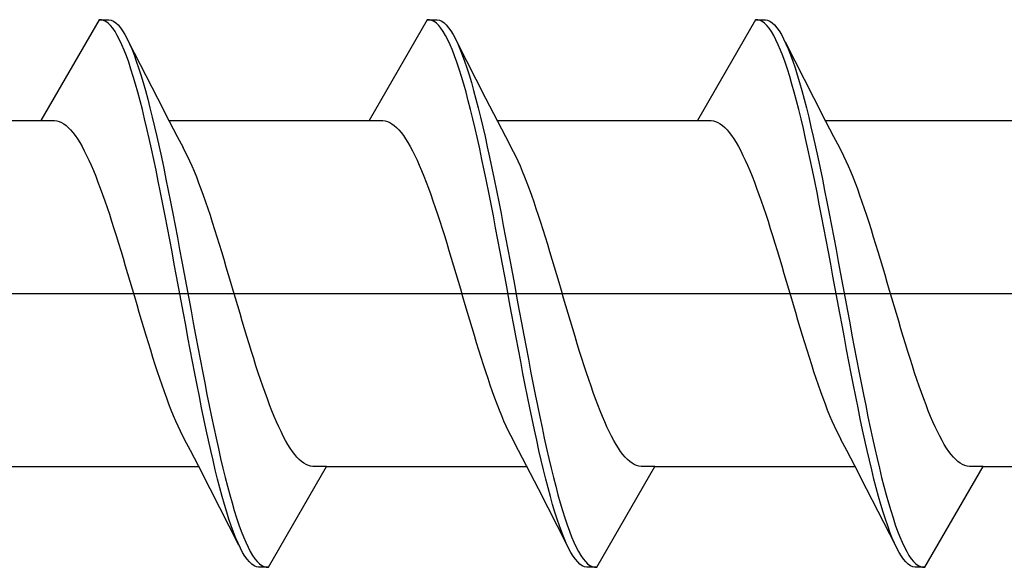
# Model space of a CAD drawing. Extents: x 105 to 1155, y 126 to 1689.
# Drawn here: x 855 to 864, y 959 to 964 of the extents above; entities that cross this region are included whole.
import ezdxf

# ---------------------------------------------------------------- set-up
doc = ezdxf.new("R2010")
doc.units = 0
doc.layers.add('YKK_13', color=4, linetype='CONTINUOUS', lineweight=30)

msp = doc.modelspace()

# ---------------------------------------------------------------- linework, layer by layer
at = {"layer": 'YKK_13'}
for p, q in [((855.6066, 964.2308), (855.0436, 963.2555)), ((855.6066, 964.2308), (855.7027, 964.2308)), ((855.6287, 964.2303), (855.6066, 964.2308)), ((855.6508, 964.2244), (855.6287, 964.2303)), ((855.6729, 964.2133), (855.6508, 964.2244)), ((855.695, 964.1968), (855.6729, 964.2133)), ((855.7027, 964.2308), (855.7247, 964.226)), ((855.7247, 964.226), (855.7468, 964.2158)), ((855.7468, 964.2158), (855.7689, 964.2004)), ((858.7866, 964.2308), (858.2236, 963.2555)), ((858.7866, 964.2308), (858.8827, 964.2308)), ((858.8087, 964.2303), (858.7866, 964.2308)), ((858.8308, 964.2244), (858.8087, 964.2303)), ((858.8529, 964.2133), (858.8308, 964.2244)), ((858.875, 964.1968), (858.8529, 964.2133)), ((858.8827, 964.2308), (858.9047, 964.226)), ((858.9047, 964.226), (858.9268, 964.2158)), ((858.9268, 964.2158), (858.9489, 964.2004)), ((861.9666, 964.2308), (861.4036, 963.2555)), ((861.9666, 964.2308), (862.0627, 964.2308)), ((861.9887, 964.2303), (861.9666, 964.2308)), ((862.0108, 964.2244), (861.9887, 964.2303)), ((862.0329, 964.2133), (862.0108, 964.2244)), ((862.055, 964.1968), (862.0329, 964.2133)), ((862.0627, 964.2308), (862.0847, 964.226)), ((862.0847, 964.226), (862.1068, 964.2158)), ((862.1068, 964.2158), (862.1289, 964.2004)), ((855.7171, 964.175), (855.695, 964.1968)), ((855.7391, 964.1481), (855.7171, 964.175)), ((855.7612, 964.1159), (855.7391, 964.1481)), ((855.7833, 964.0787), (855.7612, 964.1159)), ((855.7689, 964.2004), (855.791, 964.1797)), ((855.791, 964.1797), (855.8131, 964.1537)), ((855.8131, 964.1537), (855.8352, 964.1225)), ((855.8352, 964.1225), (855.8572, 964.0863)), ((858.8971, 964.175), (858.875, 964.1968)), ((858.9191, 964.1481), (858.8971, 964.175)), ((858.9412, 964.1159), (858.9191, 964.1481)), ((858.9633, 964.0787), (858.9412, 964.1159)), ((858.9489, 964.2004), (858.971, 964.1797)), ((858.971, 964.1797), (858.9931, 964.1537)), ((858.9931, 964.1537), (859.0152, 964.1225)), ((859.0152, 964.1225), (859.0372, 964.0863)), ((862.0771, 964.175), (862.055, 964.1968)), ((862.0991, 964.1481), (862.0771, 964.175)), ((862.1212, 964.1159), (862.0991, 964.1481)), ((862.1433, 964.0787), (862.1212, 964.1159)), ((862.1289, 964.2004), (862.151, 964.1797)), ((862.151, 964.1797), (862.1731, 964.1537)), ((862.1731, 964.1537), (862.1952, 964.1225)), ((862.1952, 964.1225), (862.2172, 964.0863)), ((855.8054, 964.0364), (855.7833, 964.0787)), ((855.8275, 963.9892), (855.8054, 964.0364)), ((855.8572, 964.0863), (855.8793, 964.045)), ((855.8793, 964.045), (855.9014, 963.9987)), ((858.9854, 964.0364), (858.9633, 964.0787)), ((859.0075, 963.9892), (858.9854, 964.0364)), ((859.0372, 964.0863), (859.0593, 964.045)), ((859.0593, 964.045), (859.0814, 963.9987)), ((862.1654, 964.0364), (862.1433, 964.0787)), ((862.1875, 963.9892), (862.1654, 964.0364)), ((862.2172, 964.0863), (862.2393, 964.045)), ((862.2393, 964.045), (862.2614, 963.9987)), ((855.8496, 963.9371), (855.8275, 963.9892)), ((855.8716, 963.8803), (855.8496, 963.9371)), ((855.8929, 964.0165), (856.1715, 963.4716)), ((855.9014, 963.9987), (855.9235, 963.9475)), ((855.9235, 963.9475), (855.9456, 963.8916)), ((859.0296, 963.9371), (859.0075, 963.9892)), ((859.0516, 963.8803), (859.0296, 963.9371)), ((859.0729, 964.0165), (859.3515, 963.4716)), ((859.0814, 963.9987), (859.1035, 963.9475)), ((859.1035, 963.9475), (859.1256, 963.8916)), ((862.2096, 963.9371), (862.1875, 963.9892)), ((862.2316, 963.8803), (862.2096, 963.9371)), ((862.2529, 964.0165), (862.5315, 963.4716)), ((862.2614, 963.9987), (862.2835, 963.9475)), ((862.2835, 963.9475), (862.3056, 963.8916)), ((855.8937, 963.8189), (855.8716, 963.8803)), ((855.9456, 963.8916), (855.9677, 963.8311)), ((855.9677, 963.8311), (855.9897, 963.766)), ((859.0737, 963.8189), (859.0516, 963.8803)), ((859.1256, 963.8916), (859.1477, 963.8311)), ((859.1477, 963.8311), (859.1697, 963.766)), ((862.2537, 963.8189), (862.2316, 963.8803)), ((862.3056, 963.8916), (862.3277, 963.8311)), ((862.3277, 963.8311), (862.3497, 963.766)), ((855.9158, 963.7529), (855.8937, 963.8189)), ((855.9379, 963.6826), (855.9158, 963.7529)), ((855.9897, 963.766), (856.0118, 963.6965)), ((859.0958, 963.7529), (859.0737, 963.8189)), ((859.1179, 963.6826), (859.0958, 963.7529)), ((859.1697, 963.766), (859.1918, 963.6965)), ((862.2758, 963.7529), (862.2537, 963.8189)), ((862.2979, 963.6826), (862.2758, 963.7529)), ((862.3497, 963.766), (862.3718, 963.6965)), ((855.96, 963.608), (855.9379, 963.6826)), ((856.0118, 963.6965), (856.0339, 963.6227)), ((859.14, 963.608), (859.1179, 963.6826)), ((859.1918, 963.6965), (859.2139, 963.6227)), ((862.32, 963.608), (862.2979, 963.6826)), ((862.3718, 963.6965), (862.3939, 963.6227)), ((855.9821, 963.5294), (855.96, 963.608)), ((856.0339, 963.6227), (856.056, 963.5449)), ((856.056, 963.5449), (856.0781, 963.463)), ((859.1621, 963.5294), (859.14, 963.608)), ((859.2139, 963.6227), (859.236, 963.5449)), ((859.236, 963.5449), (859.2581, 963.463)), ((862.3421, 963.5294), (862.32, 963.608)), ((862.3939, 963.6227), (862.416, 963.5449)), ((862.416, 963.5449), (862.4381, 963.463)), ((856.0041, 963.4468), (855.9821, 963.5294)), ((856.0262, 963.3605), (856.0041, 963.4468)), ((856.0781, 963.463), (856.1001, 963.3774)), ((856.1715, 963.4716), (856.2861, 963.2497)), ((859.1841, 963.4468), (859.1621, 963.5294)), ((859.2062, 963.3605), (859.1841, 963.4468)), ((859.2581, 963.463), (859.2801, 963.3774)), ((859.3515, 963.4716), (859.4661, 963.2497)), ((862.3641, 963.4468), (862.3421, 963.5294)), ((862.3862, 963.3605), (862.3641, 963.4468)), ((862.4381, 963.463), (862.4601, 963.3774)), ((862.5315, 963.4716), (862.6461, 963.2497)), ((856.0483, 963.2706), (856.0262, 963.3605)), ((856.1001, 963.3774), (856.1222, 963.2882)), ((859.2283, 963.2706), (859.2062, 963.3605)), ((859.2801, 963.3774), (859.3022, 963.2882)), ((862.4083, 963.2706), (862.3862, 963.3605)), ((862.4601, 963.3774), (862.4822, 963.2882)), ((853.1031, 963.2555), (855.0436, 963.2555)), ((855.0436, 963.2555), (855.1763, 963.2555)), ((855.1763, 963.2555), (855.1984, 963.2525)), ((856.0704, 963.1773), (856.0483, 963.2706)), ((856.1222, 963.2882), (856.1443, 963.1955)), ((856.2831, 963.2555), (858.2236, 963.2555)), ((858.2236, 963.2555), (858.3563, 963.2555)), ((858.3563, 963.2555), (858.3784, 963.2525)), ((859.2504, 963.1773), (859.2283, 963.2706)), ((859.3022, 963.2882), (859.3243, 963.1955)), ((859.4631, 963.2555), (861.4036, 963.2555)), ((861.4036, 963.2555), (861.5363, 963.2555)), ((861.5363, 963.2555), (861.5584, 963.2525)), ((862.4304, 963.1773), (862.4083, 963.2706)), ((862.4822, 963.2882), (862.5043, 963.1955)), ((862.6431, 963.2555), (864.5836, 963.2555)), ((855.1984, 963.2525), (855.2204, 963.2461)), ((855.2204, 963.2461), (855.2425, 963.2363)), ((855.2425, 963.2363), (855.2646, 963.2232)), ((855.2646, 963.2232), (855.2867, 963.2068)), ((855.2867, 963.2068), (855.3088, 963.1871)), ((855.3088, 963.1871), (855.3309, 963.1642)), ((855.3309, 963.1642), (855.3529, 963.138)), ((856.0925, 963.0807), (856.0704, 963.1773)), ((856.1443, 963.1955), (856.1664, 963.0996)), ((856.2861, 963.2497), (856.3633, 963.102)), ((858.3784, 963.2525), (858.4004, 963.2461)), ((858.4004, 963.2461), (858.4225, 963.2363)), ((858.4225, 963.2363), (858.4446, 963.2232)), ((858.4446, 963.2232), (858.4667, 963.2068)), ((858.4667, 963.2068), (858.4888, 963.1871)), ((858.4888, 963.1871), (858.5109, 963.1642)), ((858.5109, 963.1642), (858.5329, 963.138)), ((859.2725, 963.0807), (859.2504, 963.1773)), ((859.3243, 963.1955), (859.3464, 963.0996)), ((859.4661, 963.2497), (859.5433, 963.102)), ((861.5584, 963.2525), (861.5804, 963.2461)), ((861.5804, 963.2461), (861.6025, 963.2363)), ((861.6025, 963.2363), (861.6246, 963.2232)), ((861.6246, 963.2232), (861.6467, 963.2068)), ((861.6467, 963.2068), (861.6688, 963.1871)), ((861.6688, 963.1871), (861.6909, 963.1642)), ((861.6909, 963.1642), (861.7129, 963.138)), ((862.4525, 963.0807), (862.4304, 963.1773)), ((862.5043, 963.1955), (862.5264, 963.0996)), ((862.6461, 963.2497), (862.7233, 963.102)), ((855.3529, 963.138), (855.375, 963.1088)), ((855.375, 963.1088), (855.3971, 963.0765)), ((855.3971, 963.0765), (855.4192, 963.0411)), ((856.1146, 962.9812), (856.0925, 963.0807)), ((856.1664, 963.0996), (856.1885, 963.0006)), ((856.3633, 963.102), (856.4201, 962.9953)), ((858.5329, 963.138), (858.555, 963.1088)), ((858.555, 963.1088), (858.5771, 963.0765)), ((858.5771, 963.0765), (858.5992, 963.0411)), ((859.2946, 962.9812), (859.2725, 963.0807)), ((859.3464, 963.0996), (859.3685, 963.0006)), ((859.5433, 963.102), (859.6001, 962.9953)), ((861.7129, 963.138), (861.735, 963.1088)), ((861.735, 963.1088), (861.7571, 963.0765)), ((861.7571, 963.0765), (861.7792, 963.0411)), ((862.4746, 962.9812), (862.4525, 963.0807)), ((862.5264, 963.0996), (862.5485, 963.0006)), ((862.7233, 963.102), (862.7801, 962.9953)), ((855.4192, 963.0411), (855.4413, 963.0029)), ((855.4413, 963.0029), (855.4634, 962.9617)), ((856.1366, 962.8788), (856.1146, 962.9812)), ((856.1885, 963.0006), (856.2106, 962.8988)), ((856.4422, 962.9536), (856.4201, 962.9953)), ((858.5992, 963.0411), (858.6213, 963.0029)), ((858.6213, 963.0029), (858.6434, 962.9617)), ((859.3166, 962.8788), (859.2946, 962.9812)), ((859.3685, 963.0006), (859.3906, 962.8988)), ((859.6222, 962.9536), (859.6001, 962.9953)), ((861.7792, 963.0411), (861.8013, 963.0029)), ((861.8013, 963.0029), (861.8234, 962.9617)), ((862.4966, 962.8788), (862.4746, 962.9812)), ((862.5485, 963.0006), (862.5706, 962.8988)), ((862.8022, 962.9536), (862.7801, 962.9953)), ((855.4634, 962.9617), (855.4854, 962.9178)), ((855.4854, 962.9178), (855.5075, 962.8712)), ((856.1587, 962.7738), (856.1366, 962.8788)), ((856.2106, 962.8988), (856.2326, 962.7943)), ((856.4643, 962.9091), (856.4422, 962.9536)), ((856.4864, 962.862), (856.4643, 962.9091)), ((858.6434, 962.9617), (858.6654, 962.9178)), ((858.6654, 962.9178), (858.6875, 962.8712)), ((859.3387, 962.7738), (859.3166, 962.8788)), ((859.3906, 962.8988), (859.4126, 962.7943)), ((859.6443, 962.9091), (859.6222, 962.9536)), ((859.6664, 962.862), (859.6443, 962.9091)), ((861.8234, 962.9617), (861.8454, 962.9178)), ((861.8454, 962.9178), (861.8675, 962.8712)), ((862.5187, 962.7738), (862.4966, 962.8788)), ((862.5706, 962.8988), (862.5926, 962.7943)), ((862.8243, 962.9091), (862.8022, 962.9536)), ((862.8464, 962.862), (862.8243, 962.9091)), ((855.5075, 962.8712), (855.5296, 962.822)), ((855.5296, 962.822), (855.5517, 962.7703)), ((856.2326, 962.7943), (856.2547, 962.6874)), ((856.5084, 962.8123), (856.4864, 962.862)), ((856.5305, 962.7602), (856.5084, 962.8123)), ((858.6875, 962.8712), (858.7096, 962.822)), ((858.7096, 962.822), (858.7317, 962.7703)), ((859.4126, 962.7943), (859.4347, 962.6874)), ((859.6884, 962.8123), (859.6664, 962.862)), ((859.7105, 962.7602), (859.6884, 962.8123)), ((861.8675, 962.8712), (861.8896, 962.822)), ((861.8896, 962.822), (861.9117, 962.7703)), ((862.5926, 962.7943), (862.6147, 962.6874)), ((862.8684, 962.8123), (862.8464, 962.862)), ((862.8905, 962.7602), (862.8684, 962.8123)), ((855.5517, 962.7703), (855.5738, 962.7161)), ((855.5738, 962.7161), (855.5959, 962.6597)), ((856.1808, 962.6665), (856.1587, 962.7738)), ((856.2547, 962.6874), (856.2768, 962.5782)), ((856.5526, 962.7056), (856.5305, 962.7602)), ((856.5747, 962.6488), (856.5526, 962.7056)), ((858.7317, 962.7703), (858.7538, 962.7161)), ((858.7538, 962.7161), (858.7759, 962.6597)), ((859.3608, 962.6665), (859.3387, 962.7738)), ((859.4347, 962.6874), (859.4568, 962.5782)), ((859.7326, 962.7056), (859.7105, 962.7602)), ((859.7547, 962.6488), (859.7326, 962.7056)), ((861.9117, 962.7703), (861.9338, 962.7161)), ((861.9338, 962.7161), (861.9559, 962.6597)), ((862.5408, 962.6665), (862.5187, 962.7738)), ((862.6147, 962.6874), (862.6368, 962.5782)), ((862.9126, 962.7056), (862.8905, 962.7602)), ((862.9347, 962.6488), (862.9126, 962.7056)), ((855.5959, 962.6597), (855.6179, 962.6012)), ((855.6179, 962.6012), (855.64, 962.5406)), ((856.2029, 962.5569), (856.1808, 962.6665)), ((856.5968, 962.5898), (856.5747, 962.6488)), ((856.6189, 962.5288), (856.5968, 962.5898)), ((858.7759, 962.6597), (858.7979, 962.6012)), ((858.7979, 962.6012), (858.82, 962.5406)), ((859.3829, 962.5569), (859.3608, 962.6665)), ((859.7768, 962.5898), (859.7547, 962.6488)), ((859.7989, 962.5288), (859.7768, 962.5898)), ((861.9559, 962.6597), (861.9779, 962.6012)), ((861.9779, 962.6012), (862, 962.5406)), ((862.5629, 962.5569), (862.5408, 962.6665)), ((862.9568, 962.5898), (862.9347, 962.6488)), ((862.9789, 962.5288), (862.9568, 962.5898)), ((855.64, 962.5406), (855.6621, 962.478)), ((856.225, 962.4454), (856.2029, 962.5569)), ((856.2768, 962.5782), (856.2989, 962.467)), ((856.6409, 962.4659), (856.6189, 962.5288)), ((858.82, 962.5406), (858.8421, 962.478)), ((859.405, 962.4454), (859.3829, 962.5569)), ((859.4568, 962.5782), (859.4789, 962.467)), ((859.8209, 962.4659), (859.7989, 962.5288)), ((862, 962.5406), (862.0221, 962.478)), ((862.585, 962.4454), (862.5629, 962.5569)), ((862.6368, 962.5782), (862.6589, 962.467)), ((863.0009, 962.4659), (862.9789, 962.5288)), ((855.6621, 962.478), (855.6842, 962.4136)), ((855.6842, 962.4136), (855.7063, 962.3476)), ((856.2471, 962.3321), (856.225, 962.4454)), ((856.2989, 962.467), (856.321, 962.3541)), ((856.663, 962.4012), (856.6409, 962.4659)), ((856.6851, 962.3349), (856.663, 962.4012)), ((858.8421, 962.478), (858.8642, 962.4136)), ((858.8642, 962.4136), (858.8863, 962.3476)), ((859.4271, 962.3321), (859.405, 962.4454)), ((859.4789, 962.467), (859.501, 962.3541)), ((859.843, 962.4012), (859.8209, 962.4659)), ((859.8651, 962.3349), (859.843, 962.4012)), ((862.0221, 962.478), (862.0442, 962.4136)), ((862.0442, 962.4136), (862.0663, 962.3476)), ((862.6071, 962.3321), (862.585, 962.4454)), ((862.6589, 962.467), (862.681, 962.3541)), ((863.023, 962.4012), (863.0009, 962.4659)), ((863.0451, 962.3349), (863.023, 962.4012)), ((855.7063, 962.3476), (855.7284, 962.28)), ((856.2691, 962.2173), (856.2471, 962.3321)), ((856.321, 962.3541), (856.3431, 962.2395)), ((856.7072, 962.267), (856.6851, 962.3349)), ((858.8863, 962.3476), (858.9084, 962.28)), ((859.4491, 962.2173), (859.4271, 962.3321)), ((859.501, 962.3541), (859.5231, 962.2395)), ((859.8872, 962.267), (859.8651, 962.3349)), ((862.0663, 962.3476), (862.0884, 962.28)), ((862.6291, 962.2173), (862.6071, 962.3321)), ((862.681, 962.3541), (862.7031, 962.2395)), ((863.0672, 962.267), (863.0451, 962.3349)), ((855.7284, 962.28), (855.7504, 962.211)), ((855.7504, 962.211), (855.7725, 962.1408)), ((856.2912, 962.1012), (856.2691, 962.2173)), ((856.3431, 962.2395), (856.3651, 962.1237)), ((856.7293, 962.1978), (856.7072, 962.267)), ((858.9084, 962.28), (858.9304, 962.211)), ((858.9304, 962.211), (858.9525, 962.1408)), ((859.4712, 962.1012), (859.4491, 962.2173)), ((859.5231, 962.2395), (859.5451, 962.1237)), ((859.9093, 962.1978), (859.8872, 962.267)), ((862.0884, 962.28), (862.1104, 962.211)), ((862.1104, 962.211), (862.1325, 962.1408)), ((862.6512, 962.1012), (862.6291, 962.2173)), ((862.7031, 962.2395), (862.7251, 962.1237)), ((863.0893, 962.1978), (863.0672, 962.267)), ((855.7725, 962.1408), (855.7946, 962.0694)), ((856.3651, 962.1237), (856.3872, 962.0068)), ((856.7514, 962.1273), (856.7293, 962.1978)), ((856.7734, 962.0557), (856.7514, 962.1273)), ((858.9525, 962.1408), (858.9746, 962.0694)), ((859.5451, 962.1237), (859.5672, 962.0068)), ((859.9314, 962.1273), (859.9093, 962.1978)), ((859.9534, 962.0557), (859.9314, 962.1273)), ((862.1325, 962.1408), (862.1546, 962.0694)), ((862.7251, 962.1237), (862.7472, 962.0068)), ((863.1114, 962.1273), (863.0893, 962.1978)), ((863.1334, 962.0557), (863.1114, 962.1273)), ((855.7946, 962.0694), (855.8167, 961.997)), ((856.3133, 961.9841), (856.2912, 962.1012)), ((856.7955, 961.9832), (856.7734, 962.0557)), ((858.9746, 962.0694), (858.9967, 961.997)), ((859.4933, 961.9841), (859.4712, 962.1012)), ((859.9755, 961.9832), (859.9534, 962.0557)), ((862.1546, 962.0694), (862.1767, 961.997)), ((862.6733, 961.9841), (862.6512, 962.1012)), ((863.1555, 961.9832), (863.1334, 962.0557)), ((855.8167, 961.997), (855.8388, 961.9238)), ((855.8388, 961.9238), (855.8609, 961.8499)), ((856.3354, 961.8662), (856.3133, 961.9841)), ((856.3872, 962.0068), (856.4093, 961.889)), ((856.8176, 961.9098), (856.7955, 961.9832)), ((858.9967, 961.997), (859.0188, 961.9238)), ((859.0188, 961.9238), (859.0409, 961.8499)), ((859.5154, 961.8662), (859.4933, 961.9841)), ((859.5672, 962.0068), (859.5893, 961.889)), ((859.9976, 961.9098), (859.9755, 961.9832)), ((862.1767, 961.997), (862.1988, 961.9238)), ((862.1988, 961.9238), (862.2209, 961.8499)), ((862.6954, 961.8662), (862.6733, 961.9841)), ((862.7472, 962.0068), (862.7693, 961.889)), ((863.1776, 961.9098), (863.1555, 961.9832)), ((855.8609, 961.8499), (855.8829, 961.7754)), ((856.3575, 961.7477), (856.3354, 961.8662)), ((856.4093, 961.889), (856.4314, 961.7705)), ((856.8397, 961.8358), (856.8176, 961.9098)), ((856.8618, 961.7613), (856.8397, 961.8358)), ((859.0409, 961.8499), (859.0629, 961.7754)), ((859.5375, 961.7477), (859.5154, 961.8662)), ((859.5893, 961.889), (859.6114, 961.7705)), ((860.0197, 961.8358), (859.9976, 961.9098)), ((860.0418, 961.7613), (860.0197, 961.8358)), ((862.2209, 961.8499), (862.2429, 961.7754)), ((862.7175, 961.7477), (862.6954, 961.8662)), ((862.7693, 961.889), (862.7914, 961.7705)), ((863.1997, 961.8358), (863.1776, 961.9098)), ((863.2218, 961.7613), (863.1997, 961.8358)), ((855.8829, 961.7754), (855.905, 961.7006)), ((856.3796, 961.6288), (856.3575, 961.7477)), ((856.4314, 961.7705), (856.4535, 961.6517)), ((856.8839, 961.6864), (856.8618, 961.7613)), ((859.0629, 961.7754), (859.085, 961.7006)), ((859.5596, 961.6288), (859.5375, 961.7477)), ((859.6114, 961.7705), (859.6335, 961.6517)), ((860.0639, 961.6864), (860.0418, 961.7613)), ((862.2429, 961.7754), (862.265, 961.7006)), ((862.7396, 961.6288), (862.7175, 961.7477)), ((862.7914, 961.7705), (862.8135, 961.6517)), ((863.2439, 961.6864), (863.2218, 961.7613)), ((855.905, 961.7006), (855.9271, 961.6255)), ((856.4535, 961.6517), (856.4756, 961.5328)), ((856.9059, 961.6113), (856.8839, 961.6864)), ((859.085, 961.7006), (859.1071, 961.6255)), ((859.6335, 961.6517), (859.6556, 961.5328)), ((860.0859, 961.6113), (860.0639, 961.6864)), ((862.265, 961.7006), (862.2871, 961.6255)), ((862.8135, 961.6517), (862.8356, 961.5328)), ((863.2659, 961.6113), (863.2439, 961.6864)), ((784.6975, 961.5808), (907.8456, 961.5808)), ((855.9271, 961.6255), (855.9492, 961.5504)), ((855.9492, 961.5504), (855.9713, 961.4753)), ((856.4016, 961.5099), (856.3796, 961.6288)), ((856.928, 961.5361), (856.9059, 961.6113)), ((859.1071, 961.6255), (859.1292, 961.5504)), ((859.1292, 961.5504), (859.1513, 961.4753)), ((859.5816, 961.5099), (859.5596, 961.6288)), ((860.108, 961.5361), (860.0859, 961.6113)), ((862.2871, 961.6255), (862.3092, 961.5504)), ((862.3092, 961.5504), (862.3313, 961.4753)), ((862.7616, 961.5099), (862.7396, 961.6288)), ((863.288, 961.5361), (863.2659, 961.6113)), ((855.9713, 961.4753), (855.9934, 961.4004)), ((856.4237, 961.3911), (856.4016, 961.5099)), ((856.4756, 961.5328), (856.4976, 961.414)), ((856.9501, 961.461), (856.928, 961.5361)), ((856.9722, 961.3862), (856.9501, 961.461)), ((859.1513, 961.4753), (859.1734, 961.4004)), ((859.6037, 961.3911), (859.5816, 961.5099)), ((859.6556, 961.5328), (859.6776, 961.414)), ((860.1301, 961.461), (860.108, 961.5361)), ((860.1522, 961.3862), (860.1301, 961.461)), ((862.3313, 961.4753), (862.3534, 961.4004)), ((862.7837, 961.3911), (862.7616, 961.5099)), ((862.8356, 961.5328), (862.8576, 961.414)), ((863.3101, 961.461), (863.288, 961.5361)), ((863.3322, 961.3862), (863.3101, 961.461)), ((855.9934, 961.4004), (856.0154, 961.3258)), ((856.4458, 961.2727), (856.4237, 961.3911)), ((856.4976, 961.414), (856.5197, 961.2955)), ((856.9943, 961.3117), (856.9722, 961.3862)), ((859.1734, 961.4004), (859.1954, 961.3258)), ((859.6258, 961.2727), (859.6037, 961.3911)), ((859.6776, 961.414), (859.6997, 961.2955)), ((860.1743, 961.3117), (860.1522, 961.3862)), ((862.3534, 961.4004), (862.3754, 961.3258)), ((862.8058, 961.2727), (862.7837, 961.3911)), ((862.8576, 961.414), (862.8797, 961.2955)), ((863.3543, 961.3117), (863.3322, 961.3862)), ((856.0154, 961.3258), (856.0375, 961.2518)), ((856.0375, 961.2518), (856.0596, 961.1785)), ((856.4679, 961.1549), (856.4458, 961.2727)), ((856.5197, 961.2955), (856.5418, 961.1775)), ((857.0164, 961.2378), (856.9943, 961.3117)), ((859.1954, 961.3258), (859.2175, 961.2518)), ((859.2175, 961.2518), (859.2396, 961.1785)), ((859.6479, 961.1549), (859.6258, 961.2727)), ((859.6997, 961.2955), (859.7218, 961.1775)), ((860.1964, 961.2378), (860.1743, 961.3117)), ((862.3754, 961.3258), (862.3975, 961.2518)), ((862.3975, 961.2518), (862.4196, 961.1785)), ((862.8279, 961.1549), (862.8058, 961.2727)), ((862.8797, 961.2955), (862.9018, 961.1775)), ((863.3764, 961.2378), (863.3543, 961.3117)), ((856.0596, 961.1785), (856.0817, 961.1059)), ((856.5418, 961.1775), (856.5639, 961.0604)), ((857.0384, 961.1646), (857.0164, 961.2378)), ((857.0605, 961.0922), (857.0384, 961.1646)), ((859.2396, 961.1785), (859.2617, 961.1059)), ((859.7218, 961.1775), (859.7439, 961.0604)), ((860.2184, 961.1646), (860.1964, 961.2378)), ((860.2405, 961.0922), (860.2184, 961.1646)), ((862.4196, 961.1785), (862.4417, 961.1059)), ((862.9018, 961.1775), (862.9239, 961.0604)), ((863.3984, 961.1646), (863.3764, 961.2378)), ((863.4205, 961.0922), (863.3984, 961.1646)), ((856.0817, 961.1059), (856.1038, 961.0343)), ((856.49, 961.0379), (856.4679, 961.1549)), ((856.5639, 961.0604), (856.586, 960.9443)), ((857.0826, 961.0209), (857.0605, 961.0922)), ((859.2617, 961.1059), (859.2838, 961.0343)), ((859.67, 961.0379), (859.6479, 961.1549)), ((859.7439, 961.0604), (859.766, 960.9443)), ((860.2626, 961.0209), (860.2405, 961.0922)), ((862.4417, 961.1059), (862.4638, 961.0343)), ((862.85, 961.0379), (862.8279, 961.1549)), ((862.9239, 961.0604), (862.946, 960.9443)), ((863.4426, 961.0209), (863.4205, 961.0922)), ((856.1038, 961.0343), (856.1259, 960.9638)), ((856.5121, 960.9221), (856.49, 961.0379)), ((857.1047, 960.9506), (857.0826, 961.0209)), ((859.2838, 961.0343), (859.3059, 960.9638)), ((859.6921, 960.9221), (859.67, 961.0379)), ((860.2847, 960.9506), (860.2626, 961.0209)), ((862.4638, 961.0343), (862.4859, 960.9638)), ((862.8721, 960.9221), (862.85, 961.0379)), ((863.4647, 960.9506), (863.4426, 961.0209)), ((856.1259, 960.9638), (856.1479, 960.8946)), ((856.1479, 960.8946), (856.17, 960.8267)), ((856.5341, 960.8076), (856.5121, 960.9221)), ((856.586, 960.9443), (856.6081, 960.8295)), ((857.1268, 960.8816), (857.1047, 960.9506)), ((857.1489, 960.814), (857.1268, 960.8816)), ((859.3059, 960.9638), (859.3279, 960.8946)), ((859.3279, 960.8946), (859.35, 960.8267)), ((859.7141, 960.8076), (859.6921, 960.9221)), ((859.766, 960.9443), (859.7881, 960.8295)), ((860.3068, 960.8816), (860.2847, 960.9506)), ((860.3289, 960.814), (860.3068, 960.8816)), ((862.4859, 960.9638), (862.5079, 960.8946)), ((862.5079, 960.8946), (862.53, 960.8267)), ((862.8941, 960.8076), (862.8721, 960.9221)), ((862.946, 960.9443), (862.9681, 960.8295)), ((863.4868, 960.8816), (863.4647, 960.9506)), ((863.5089, 960.814), (863.4868, 960.8816)), ((856.17, 960.8267), (856.1921, 960.7604)), ((856.5562, 960.6946), (856.5341, 960.8076)), ((856.6081, 960.8295), (856.6301, 960.7163)), ((857.1709, 960.748), (857.1489, 960.814)), ((859.35, 960.8267), (859.3721, 960.7604)), ((859.7362, 960.6946), (859.7141, 960.8076)), ((859.7881, 960.8295), (859.8101, 960.7163)), ((860.3509, 960.748), (860.3289, 960.814)), ((862.53, 960.8267), (862.5521, 960.7604)), ((862.9162, 960.6946), (862.8941, 960.8076)), ((862.9681, 960.8295), (862.9901, 960.7163)), ((863.5309, 960.748), (863.5089, 960.814)), ((856.1921, 960.7604), (856.2142, 960.6957)), ((856.2142, 960.6957), (856.2363, 960.6328)), ((856.5783, 960.5834), (856.5562, 960.6946)), ((856.6301, 960.7163), (856.6522, 960.6047)), ((857.193, 960.6836), (857.1709, 960.748)), ((857.2151, 960.6211), (857.193, 960.6836)), ((859.3721, 960.7604), (859.3942, 960.6957)), ((859.3942, 960.6957), (859.4163, 960.6328)), ((859.7583, 960.5834), (859.7362, 960.6946)), ((859.8101, 960.7163), (859.8322, 960.6047)), ((860.373, 960.6836), (860.3509, 960.748)), ((860.3951, 960.6211), (860.373, 960.6836)), ((862.5521, 960.7604), (862.5742, 960.6957)), ((862.5742, 960.6957), (862.5963, 960.6328)), ((862.9383, 960.5834), (862.9162, 960.6946)), ((862.9901, 960.7163), (863.0122, 960.6047)), ((863.553, 960.6836), (863.5309, 960.748)), ((863.5751, 960.6211), (863.553, 960.6836)), ((856.2363, 960.6328), (856.2584, 960.5718)), ((856.6004, 960.4743), (856.5783, 960.5834)), ((856.6522, 960.6047), (856.6743, 960.4952)), ((857.2372, 960.5604), (857.2151, 960.6211)), ((859.4163, 960.6328), (859.4384, 960.5718)), ((859.7804, 960.4743), (859.7583, 960.5834)), ((859.8322, 960.6047), (859.8543, 960.4952)), ((860.4172, 960.5604), (860.3951, 960.6211)), ((862.5963, 960.6328), (862.6184, 960.5718)), ((862.9604, 960.4743), (862.9383, 960.5834)), ((863.0122, 960.6047), (863.0343, 960.4952)), ((863.5972, 960.5604), (863.5751, 960.6211)), ((856.2584, 960.5718), (856.2804, 960.5128)), ((856.2804, 960.5128), (856.3025, 960.456)), ((856.6743, 960.4952), (856.6964, 960.3878)), ((857.2593, 960.5019), (857.2372, 960.5604)), ((857.2814, 960.4455), (857.2593, 960.5019)), ((859.4384, 960.5718), (859.4604, 960.5128)), ((859.4604, 960.5128), (859.4825, 960.456)), ((859.8543, 960.4952), (859.8764, 960.3878)), ((860.4393, 960.5019), (860.4172, 960.5604)), ((860.4614, 960.4455), (860.4393, 960.5019)), ((862.6184, 960.5718), (862.6404, 960.5128)), ((862.6404, 960.5128), (862.6625, 960.456)), ((863.0343, 960.4952), (863.0564, 960.3878)), ((863.6193, 960.5019), (863.5972, 960.5604)), ((863.6414, 960.4455), (863.6193, 960.5019)), ((856.3025, 960.456), (856.3246, 960.4015)), ((856.3246, 960.4015), (856.3467, 960.3493)), ((856.6225, 960.3673), (856.6004, 960.4743)), ((857.3034, 960.3914), (857.2814, 960.4455)), ((859.4825, 960.456), (859.5046, 960.4015)), ((859.5046, 960.4015), (859.5267, 960.3493)), ((859.8025, 960.3673), (859.7804, 960.4743)), ((860.4834, 960.3914), (860.4614, 960.4455)), ((862.6625, 960.456), (862.6846, 960.4015)), ((862.6846, 960.4015), (862.7067, 960.3493)), ((862.9825, 960.3673), (862.9604, 960.4743)), ((863.6634, 960.3914), (863.6414, 960.4455)), ((856.3467, 960.3493), (856.3688, 960.2996)), ((856.3688, 960.2996), (856.3909, 960.2525)), ((856.6446, 960.2628), (856.6225, 960.3673)), ((856.6964, 960.3878), (856.7185, 960.2828)), ((857.3255, 960.3397), (857.3034, 960.3914)), ((857.3476, 960.2904), (857.3255, 960.3397)), ((859.5267, 960.3493), (859.5488, 960.2996)), ((859.5488, 960.2996), (859.5709, 960.2525)), ((859.8246, 960.2628), (859.8025, 960.3673)), ((859.8764, 960.3878), (859.8985, 960.2828)), ((860.5055, 960.3397), (860.4834, 960.3914)), ((860.5276, 960.2904), (860.5055, 960.3397)), ((862.7067, 960.3493), (862.7288, 960.2996)), ((862.7288, 960.2996), (862.7509, 960.2525)), ((863.0046, 960.2628), (862.9825, 960.3673)), ((863.0564, 960.3878), (863.0785, 960.2828)), ((863.6855, 960.3397), (863.6634, 960.3914)), ((863.7076, 960.2904), (863.6855, 960.3397)), ((856.3909, 960.2525), (856.4129, 960.208)), ((856.4129, 960.208), (856.435, 960.1664)), ((856.6666, 960.161), (856.6446, 960.2628)), ((856.7185, 960.2828), (856.7406, 960.1804)), ((857.3697, 960.2438), (857.3476, 960.2904)), ((857.3918, 960.1999), (857.3697, 960.2438)), ((859.5709, 960.2525), (859.5929, 960.208)), ((859.5929, 960.208), (859.615, 960.1664)), ((859.8466, 960.161), (859.8246, 960.2628)), ((859.8985, 960.2828), (859.9206, 960.1804)), ((860.5497, 960.2438), (860.5276, 960.2904)), ((860.5718, 960.1999), (860.5497, 960.2438)), ((862.7509, 960.2525), (862.7729, 960.208)), ((862.7729, 960.208), (862.795, 960.1664)), ((863.0266, 960.161), (863.0046, 960.2628)), ((863.0785, 960.2828), (863.1006, 960.1804)), ((863.7297, 960.2438), (863.7076, 960.2904)), ((863.7518, 960.1999), (863.7297, 960.2438)), ((856.4918, 960.0596), (856.435, 960.1664)), ((856.6887, 960.062), (856.6666, 960.161)), ((856.7406, 960.1804), (856.7626, 960.0809)), ((857.4139, 960.1588), (857.3918, 960.1999)), ((857.4359, 960.1205), (857.4139, 960.1588)), ((857.458, 960.0851), (857.4359, 960.1205)), ((859.6718, 960.0596), (859.615, 960.1664)), ((859.8687, 960.062), (859.8466, 960.161)), ((859.9206, 960.1804), (859.9426, 960.0809)), ((860.5939, 960.1588), (860.5718, 960.1999)), ((860.6159, 960.1205), (860.5939, 960.1588)), ((860.638, 960.0851), (860.6159, 960.1205)), ((862.8518, 960.0596), (862.795, 960.1664)), ((863.0487, 960.062), (863.0266, 960.161)), ((863.1006, 960.1804), (863.1226, 960.0809)), ((863.7739, 960.1588), (863.7518, 960.1999)), ((863.7959, 960.1205), (863.7739, 960.1588)), ((863.818, 960.0851), (863.7959, 960.1205)), ((856.5691, 959.9119), (856.4918, 960.0596)), ((856.7108, 959.9661), (856.6887, 960.062)), ((856.7626, 960.0809), (856.7847, 959.9843)), ((857.4801, 960.0528), (857.458, 960.0851)), ((857.5022, 960.0236), (857.4801, 960.0528)), ((857.5243, 959.9975), (857.5022, 960.0236)), ((859.7491, 959.9119), (859.6718, 960.0596)), ((859.8908, 959.9661), (859.8687, 960.062)), ((859.9426, 960.0809), (859.9647, 959.9843)), ((860.6601, 960.0528), (860.638, 960.0851)), ((860.6822, 960.0236), (860.6601, 960.0528)), ((860.7043, 959.9975), (860.6822, 960.0236)), ((862.9291, 959.9119), (862.8518, 960.0596)), ((863.0708, 959.9661), (863.0487, 960.062)), ((863.1226, 960.0809), (863.1447, 959.9843)), ((863.8401, 960.0528), (863.818, 960.0851)), ((863.8622, 960.0236), (863.8401, 960.0528)), ((863.8843, 959.9975), (863.8622, 960.0236)), ((856.7329, 959.8734), (856.7108, 959.9661)), ((856.7847, 959.9843), (856.8068, 959.891)), ((857.5464, 959.9745), (857.5243, 959.9975)), ((857.5684, 959.9548), (857.5464, 959.9745)), ((857.5905, 959.9384), (857.5684, 959.9548)), ((857.6126, 959.9253), (857.5905, 959.9384)), ((857.6347, 959.9156), (857.6126, 959.9253)), ((857.6568, 959.9091), (857.6347, 959.9156)), ((859.9129, 959.8734), (859.8908, 959.9661)), ((859.9647, 959.9843), (859.9868, 959.891)), ((860.7264, 959.9745), (860.7043, 959.9975)), ((860.7484, 959.9548), (860.7264, 959.9745)), ((860.7705, 959.9384), (860.7484, 959.9548)), ((860.7926, 959.9253), (860.7705, 959.9384)), ((860.8147, 959.9156), (860.7926, 959.9253)), ((860.8368, 959.9091), (860.8147, 959.9156)), ((863.0929, 959.8734), (863.0708, 959.9661)), ((863.1447, 959.9843), (863.1668, 959.891)), ((863.9064, 959.9745), (863.8843, 959.9975)), ((863.9284, 959.9548), (863.9064, 959.9745)), ((863.9505, 959.9384), (863.9284, 959.9548)), ((863.9726, 959.9253), (863.9505, 959.9384)), ((863.9947, 959.9156), (863.9726, 959.9253)), ((864.0168, 959.9091), (863.9947, 959.9156)), ((854.6316, 959.9061), (856.5721, 959.9061)), ((856.6837, 959.69), (856.5691, 959.9119)), ((856.755, 959.7842), (856.7329, 959.8734)), ((856.8068, 959.891), (856.8289, 959.8011)), ((857.2485, 958.9308), (857.8116, 959.9061)), ((857.6789, 959.9061), (857.6568, 959.9091)), ((857.8116, 959.9061), (857.6789, 959.9061)), ((857.8116, 959.9061), (859.7521, 959.9061)), ((859.8637, 959.69), (859.7491, 959.9119)), ((859.935, 959.7842), (859.9129, 959.8734)), ((859.9868, 959.891), (860.0089, 959.8011)), ((860.4285, 958.9308), (860.9916, 959.9061)), ((860.8589, 959.9061), (860.8368, 959.9091)), ((860.9916, 959.9061), (860.8589, 959.9061)), ((860.9916, 959.9061), (862.9321, 959.9061)), ((863.0437, 959.69), (862.9291, 959.9119)), ((863.115, 959.7842), (863.0929, 959.8734)), ((863.1668, 959.891), (863.1889, 959.8011)), ((863.6085, 958.9308), (864.1716, 959.9061)), ((864.0389, 959.9061), (864.0168, 959.9091)), ((864.1716, 959.9061), (864.0389, 959.9061)), ((864.1716, 959.9061), (866.1121, 959.9061)), ((856.7771, 959.6986), (856.755, 959.7842)), ((856.8289, 959.8011), (856.851, 959.7148)), ((859.9571, 959.6986), (859.935, 959.7842)), ((860.0089, 959.8011), (860.031, 959.7148)), ((863.1371, 959.6986), (863.115, 959.7842)), ((863.1889, 959.8011), (863.211, 959.7148)), ((856.9622, 959.1451), (856.6837, 959.69)), ((856.7991, 959.6168), (856.7771, 959.6986)), ((856.851, 959.7148), (856.8731, 959.6322)), ((856.8731, 959.6322), (856.8951, 959.5536)), ((860.1422, 959.1451), (859.8637, 959.69)), ((859.9791, 959.6168), (859.9571, 959.6986)), ((860.031, 959.7148), (860.0531, 959.6322)), ((860.0531, 959.6322), (860.0751, 959.5536)), ((863.3222, 959.1451), (863.0437, 959.69)), ((863.1591, 959.6168), (863.1371, 959.6986)), ((863.211, 959.7148), (863.2331, 959.6322)), ((863.2331, 959.6322), (863.2551, 959.5536)), ((856.8212, 959.5389), (856.7991, 959.6168)), ((856.8433, 959.4651), (856.8212, 959.5389)), ((856.8951, 959.5536), (856.9172, 959.479)), ((860.0012, 959.5389), (859.9791, 959.6168)), ((860.0233, 959.4651), (860.0012, 959.5389)), ((860.0751, 959.5536), (860.0972, 959.479)), ((863.1812, 959.5389), (863.1591, 959.6168)), ((863.2033, 959.4651), (863.1812, 959.5389)), ((863.2551, 959.5536), (863.2772, 959.479)), ((856.8654, 959.3956), (856.8433, 959.4651)), ((856.9172, 959.479), (856.9393, 959.4087)), ((860.0454, 959.3956), (860.0233, 959.4651)), ((860.0972, 959.479), (860.1193, 959.4087)), ((863.2254, 959.3956), (863.2033, 959.4651)), ((863.2772, 959.479), (863.2993, 959.4087)), ((856.8875, 959.3305), (856.8654, 959.3956)), ((856.9393, 959.4087), (856.9614, 959.3427)), ((856.9614, 959.3427), (856.9835, 959.2813)), ((860.0675, 959.3305), (860.0454, 959.3956)), ((860.1193, 959.4087), (860.1414, 959.3427)), ((860.1414, 959.3427), (860.1635, 959.2813)), ((863.2475, 959.3305), (863.2254, 959.3956)), ((863.2993, 959.4087), (863.3214, 959.3427)), ((863.3214, 959.3427), (863.3435, 959.2813)), ((856.9096, 959.27), (856.8875, 959.3305)), ((856.9316, 959.2141), (856.9096, 959.27)), ((856.9835, 959.2813), (857.0056, 959.2245)), ((860.0896, 959.27), (860.0675, 959.3305)), ((860.1116, 959.2141), (860.0896, 959.27)), ((860.1635, 959.2813), (860.1856, 959.2245)), ((863.2696, 959.27), (863.2475, 959.3305)), ((863.2916, 959.2141), (863.2696, 959.27)), ((863.3435, 959.2813), (863.3656, 959.2245)), ((856.9537, 959.1629), (856.9316, 959.2141)), ((856.9758, 959.1167), (856.9537, 959.1629)), ((857.0056, 959.2245), (857.0276, 959.1724)), ((857.0276, 959.1724), (857.0497, 959.1252)), ((860.1337, 959.1629), (860.1116, 959.2141)), ((860.1558, 959.1167), (860.1337, 959.1629)), ((860.1856, 959.2245), (860.2076, 959.1724)), ((860.2076, 959.1724), (860.2297, 959.1252)), ((863.3137, 959.1629), (863.2916, 959.2141)), ((863.3358, 959.1167), (863.3137, 959.1629)), ((863.3656, 959.2245), (863.3876, 959.1724)), ((863.3876, 959.1724), (863.4097, 959.1252)), ((856.9979, 959.0753), (856.9758, 959.1167)), ((857.02, 959.0391), (856.9979, 959.0753)), ((857.0497, 959.1252), (857.0718, 959.0829)), ((857.0718, 959.0829), (857.0939, 959.0457)), ((860.1779, 959.0753), (860.1558, 959.1167)), ((860.2, 959.0391), (860.1779, 959.0753)), ((860.2297, 959.1252), (860.2518, 959.0829)), ((860.2518, 959.0829), (860.2739, 959.0457)), ((863.3579, 959.0753), (863.3358, 959.1167)), ((863.38, 959.0391), (863.3579, 959.0753)), ((863.4097, 959.1252), (863.4318, 959.0829)), ((863.4318, 959.0829), (863.4539, 959.0457)), ((857.0421, 959.0079), (857.02, 959.0391)), ((857.0641, 958.982), (857.0421, 959.0079)), ((857.0862, 958.9612), (857.0641, 958.982)), ((857.1083, 958.9458), (857.0862, 958.9612)), ((857.0939, 959.0457), (857.116, 959.0135)), ((857.116, 959.0135), (857.1381, 958.9866)), ((857.1381, 958.9866), (857.1601, 958.9648)), ((857.1601, 958.9648), (857.1822, 958.9483)), ((860.2221, 959.0079), (860.2, 959.0391)), ((860.2441, 958.982), (860.2221, 959.0079)), ((860.2662, 958.9612), (860.2441, 958.982)), ((860.2883, 958.9458), (860.2662, 958.9612)), ((860.2739, 959.0457), (860.296, 959.0135)), ((860.296, 959.0135), (860.3181, 958.9866)), ((860.3181, 958.9866), (860.3401, 958.9648)), ((860.3401, 958.9648), (860.3622, 958.9483)), ((863.4021, 959.0079), (863.38, 959.0391)), ((863.4241, 958.982), (863.4021, 959.0079)), ((863.4462, 958.9612), (863.4241, 958.982)), ((863.4683, 958.9458), (863.4462, 958.9612)), ((863.4539, 959.0457), (863.476, 959.0135)), ((863.476, 959.0135), (863.4981, 958.9866)), ((863.4981, 958.9866), (863.5201, 958.9648)), ((863.5201, 958.9648), (863.5422, 958.9483)), ((857.1304, 958.9356), (857.1083, 958.9458)), ((857.1525, 958.9308), (857.1304, 958.9356)), ((857.2485, 958.9308), (857.1525, 958.9308)), ((857.1822, 958.9483), (857.2043, 958.9372)), ((857.2043, 958.9372), (857.2264, 958.9313)), ((857.2264, 958.9313), (857.2485, 958.9308)), ((860.3104, 958.9356), (860.2883, 958.9458)), ((860.3325, 958.9308), (860.3104, 958.9356)), ((860.4285, 958.9308), (860.3325, 958.9308)), ((860.3622, 958.9483), (860.3843, 958.9372)), ((860.3843, 958.9372), (860.4064, 958.9313)), ((860.4064, 958.9313), (860.4285, 958.9308)), ((863.4904, 958.9356), (863.4683, 958.9458)), ((863.5125, 958.9308), (863.4904, 958.9356)), ((863.6085, 958.9308), (863.5125, 958.9308)), ((863.5422, 958.9483), (863.5643, 958.9372)), ((863.5643, 958.9372), (863.5864, 958.9313)), ((863.5864, 958.9313), (863.6085, 958.9308))]:
    msp.add_line(p, q, dxfattribs=at)

doc.saveas('drawing.dxf')
